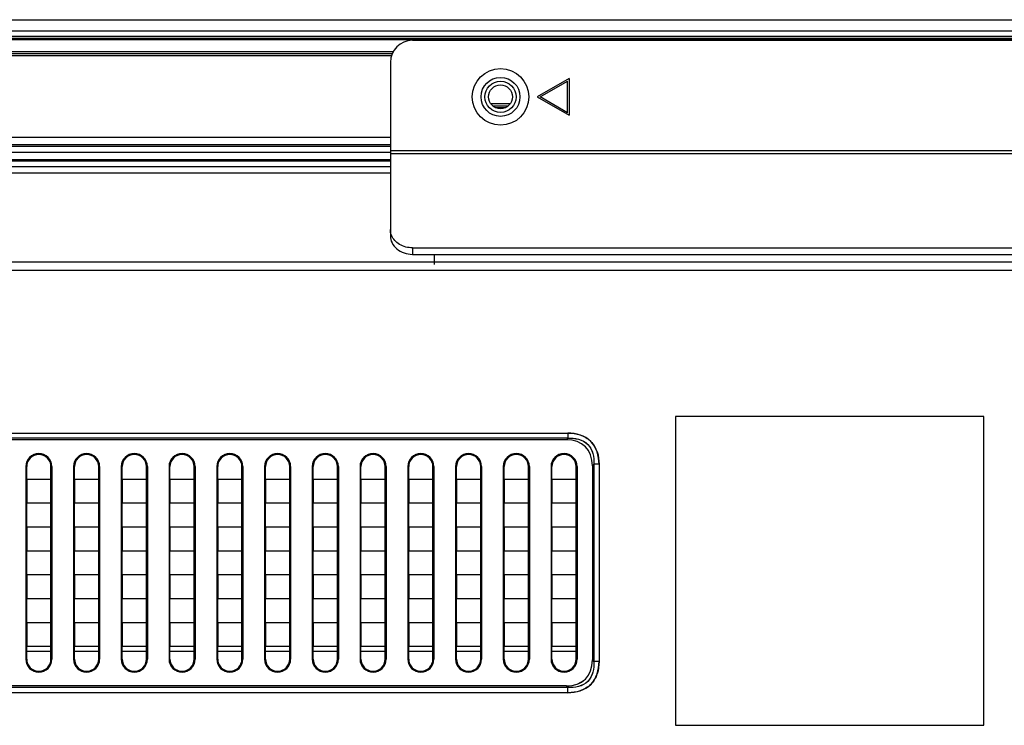
# Model space of a CAD drawing. Units: millimetres. Extents: x 0 to 1189, y 0 to 841.
# Drawn here: x 964 to 1008, y 436 to 468 of the extents above; entities that cross this region are included whole.
import ezdxf

# ---------------------------------------------------------------- set-up
doc = ezdxf.new("R2010")
doc.units = ezdxf.units.MM
doc.header["$LTSCALE"] = 65.395
for name, color, linetype in [('3_ALL_AXES', 7, 'CONTINUOUS'), ('7_ALL_FEATURES', 7, 'CONTINUOUS'), ('MANIFOLD_SOLID_BREP_1365972', 7, 'CONTINUOUS')]:
    doc.layers.add(name, color=color, linetype=linetype)

msp = doc.modelspace()

# ---------------------------------------------------------------- linework, layer by layer
at = {"layer": '3_ALL_AXES', "color": 7, "linetype": 'Continuous'}
for p, q in [((980.3768, 466.6658), (909.175, 466.6658)), ((909.2092, 466.5833), (980.3425, 466.5833)), ((909.2435, 466.5008), (980.3083, 466.5008))]:
    msp.add_line(p, q, dxfattribs=at)
at = {"layer": '7_ALL_FEATURES', "color": 7, "linetype": 'Continuous'}
for p, q in [((720.1081, 468.1013), (1052.2937, 468.1013)), ((719.6131, 467.6063), (1052.7887, 467.6063)), ((720.4327, 467.3588), (1051.9691, 467.3588)), ((720.4814, 467.2763), (1051.9204, 467.2763)), ((1051.863, 467.1938), (720.5388, 467.1938)), ((981.2409, 467.1773), (1025.4609, 467.1773)), ((980.2509, 466.1873), (980.2509, 458.3933)), ((988.2798, 465.4613), (986.8509, 464.6363)), ((986.9829, 464.6363), (988.2138, 465.347)), ((988.2138, 463.9256), (988.2138, 465.347)), ((988.2798, 465.4613), (988.2798, 463.8113)), ((986.8509, 464.6363), (988.2798, 463.8113)), ((988.2138, 463.9256), (986.9829, 464.6363)), ((985.6358, 464.3228), (984.766, 464.3228)), ((984.8414, 464.2403), (985.5604, 464.2403)), ((984.9591, 464.1578), (985.4427, 464.1578)), ((909.3009, 462.8213), (980.2509, 462.8213)), ((909.3009, 462.4913), (980.2509, 462.4913)), ((980.2509, 462.4088), (909.3009, 462.4088)), ((980.2509, 462.2273), (1026.4509, 462.2273)), ((909.3009, 462.1613), (980.2509, 462.1613)), ((909.3009, 461.8313), (980.2509, 461.8313)), ((1026.4509, 462.079), (980.2509, 462.079)), ((909.3009, 461.7653), (980.2509, 461.7653)), ((980.2509, 461.5013), (909.3009, 461.5013)), ((980.2509, 461.2046), (909.3009, 461.2046)), ((981.2409, 457.8575), (1025.4609, 457.8575)), ((981.2409, 457.8575), (981.2409, 457.5668)), ((981.2409, 457.5668), (1025.4609, 457.5668)), ((982.2309, 457.1157), (982.2309, 457.5668)), ((1034.8188, 457.2116), (737.5829, 457.2116)), ((1034.8188, 456.8484), (737.5829, 456.8484)), ((1006.9149, 450.2813), (993.0549, 450.2813)), ((993.0549, 450.2813), (993.0549, 436.4213)), ((1006.9149, 436.4213), (1006.9149, 450.2813)), ((784.1743, 449.5435), (988.2275, 449.5435)), ((988.2275, 449.5435), (988.2275, 449.3102)), ((988.2275, 449.3102), (784.1743, 449.3102)), ((988.1592, 449.2418), (784.2426, 449.2418)), ((988.2275, 449.3102), (988.1592, 449.2418)), ((989.3942, 448.1435), (989.3259, 448.0751)), ((989.3259, 448.0751), (989.3259, 439.3536)), ((989.6276, 448.1435), (989.3942, 448.1435)), ((989.3942, 448.1435), (989.3942, 439.2852)), ((989.6276, 448.1435), (989.6276, 439.2852)), ((963.8754, 448.0373), (963.8754, 439.3913)), ((963.9159, 439.3913), (963.9159, 448.0373)), ((965.0054, 448.0373), (965.0049, 448.0373)), ((965.0049, 439.3913), (965.0049, 448.0373)), ((965.0454, 448.0373), (965.0454, 439.3913)), ((966.0204, 448.0373), (966.0204, 439.3913)), ((966.0609, 439.3913), (966.0609, 448.0373)), ((967.1504, 448.0373), (967.1499, 448.0373)), ((967.1499, 439.3913), (967.1499, 448.0373)), ((967.1904, 448.0373), (967.1904, 439.3913)), ((968.1654, 448.0373), (968.1654, 439.3913)), ((968.2059, 439.3913), (968.2059, 448.0373)), ((969.2954, 448.0373), (969.2949, 448.0373)), ((969.2949, 439.3913), (969.2949, 448.0373)), ((969.3354, 448.0373), (969.3354, 439.3913)), ((970.3104, 448.0373), (970.3104, 439.3913)), ((970.3509, 439.3913), (970.3509, 448.0373)), ((971.4404, 448.0373), (971.4399, 448.0373)), ((971.4399, 439.3913), (971.4399, 448.0373)), ((971.4804, 448.0373), (971.4804, 439.3913)), ((972.4554, 448.0373), (972.4554, 439.3913)), ((972.4959, 439.3913), (972.4959, 448.0373)), ((973.5854, 448.0373), (973.5849, 448.0373)), ((973.5849, 439.3913), (973.5849, 448.0373)), ((973.6254, 448.0373), (973.6254, 439.3913)), ((974.6004, 448.0373), (974.6004, 439.3913)), ((974.6409, 439.3913), (974.6409, 448.0373)), ((975.7304, 448.0373), (975.7299, 448.0373)), ((975.7299, 439.3913), (975.7299, 448.0373)), ((975.7704, 448.0373), (975.7704, 439.3913)), ((976.7454, 448.0373), (976.7454, 439.3913)), ((976.7859, 439.3913), (976.7859, 448.0373)), ((977.8754, 448.0373), (977.8749, 448.0373)), ((977.8749, 439.3913), (977.8749, 448.0373)), ((977.9154, 448.0373), (977.9154, 439.3913)), ((978.8904, 448.0373), (978.8904, 439.3913)), ((978.9309, 439.3913), (978.9309, 448.0373)), ((980.0204, 448.0373), (980.0199, 448.0373)), ((980.0199, 439.3913), (980.0199, 448.0373)), ((980.0604, 448.0373), (980.0604, 439.3913)), ((981.0354, 448.0373), (981.0354, 439.3913)), ((981.0759, 439.3913), (981.0759, 448.0373)), ((982.1654, 448.0373), (982.1649, 448.0373)), ((982.1649, 439.3913), (982.1649, 448.0373)), ((982.2054, 448.0373), (982.2054, 439.3913)), ((983.1804, 448.0373), (983.1804, 439.3913)), ((983.2209, 439.3913), (983.2209, 448.0373)), ((984.3104, 448.0373), (984.3099, 448.0373)), ((984.3099, 439.3913), (984.3099, 448.0373)), ((984.3504, 448.0373), (984.3504, 439.3913)), ((985.3254, 448.0373), (985.3254, 439.3913)), ((985.3659, 439.3913), (985.3659, 448.0373)), ((986.4554, 448.0373), (986.4549, 448.0373)), ((986.4549, 439.3913), (986.4549, 448.0373)), ((986.4954, 448.0373), (986.4954, 439.3913)), ((987.4704, 448.0373), (987.4704, 439.3913)), ((987.5109, 439.3913), (987.5109, 448.0373)), ((988.6004, 448.0373), (988.5999, 448.0373)), ((988.5999, 439.3913), (988.5999, 448.0373)), ((988.6404, 448.0373), (988.6404, 439.3913)), ((965.0379, 447.4598), (963.8829, 447.4598)), ((963.9156, 447.4598), (963.9156, 446.4038)), ((967.1829, 447.4598), (966.0279, 447.4598)), ((966.0606, 447.4598), (966.0606, 446.4038)), ((969.3279, 447.4598), (968.1729, 447.4598)), ((968.2056, 447.4598), (968.2056, 446.4038)), ((971.4729, 447.4598), (970.3179, 447.4598)), ((970.3506, 447.4598), (970.3506, 446.4038)), ((973.6179, 447.4598), (972.4629, 447.4598)), ((972.4956, 447.4598), (972.4956, 446.4038)), ((975.7629, 447.4598), (974.6079, 447.4598)), ((974.6406, 447.4598), (974.6406, 446.4038)), ((977.9079, 447.4598), (976.7529, 447.4598)), ((976.7856, 447.4598), (976.7856, 446.4038)), ((980.0529, 447.4598), (978.8979, 447.4598)), ((978.9306, 447.4598), (978.9306, 446.4038)), ((982.1979, 447.4598), (981.0429, 447.4598)), ((981.0756, 447.4598), (981.0756, 446.4038)), ((984.3429, 447.4598), (983.1879, 447.4598)), ((983.2206, 447.4598), (983.2206, 446.4038)), ((986.4879, 447.4598), (985.3329, 447.4598)), ((985.3656, 447.4598), (985.3656, 446.4038)), ((988.6329, 447.4598), (987.4779, 447.4598)), ((987.5106, 447.4598), (987.5106, 446.4038)), ((963.8829, 446.4038), (965.0379, 446.4038)), ((966.0279, 446.4038), (967.1829, 446.4038)), ((968.1729, 446.4038), (969.3279, 446.4038)), ((970.3179, 446.4038), (971.4729, 446.4038)), ((972.4629, 446.4038), (973.6179, 446.4038)), ((974.6079, 446.4038), (975.7629, 446.4038)), ((976.7529, 446.4038), (977.9079, 446.4038)), ((978.8979, 446.4038), (980.0529, 446.4038)), ((981.0429, 446.4038), (982.1979, 446.4038)), ((983.1879, 446.4038), (984.3429, 446.4038)), ((985.3329, 446.4038), (986.4879, 446.4038)), ((987.4779, 446.4038), (988.6329, 446.4038)), ((965.0379, 445.3148), (963.8829, 445.3148)), ((963.9156, 445.3148), (963.9156, 444.2588)), ((967.1829, 445.3148), (966.0279, 445.3148)), ((966.0606, 445.3148), (966.0606, 444.2588)), ((969.3279, 445.3148), (968.1729, 445.3148)), ((968.2056, 445.3148), (968.2056, 444.2588)), ((971.4729, 445.3148), (970.3179, 445.3148)), ((970.3506, 445.3148), (970.3506, 444.2588)), ((973.6179, 445.3148), (972.4629, 445.3148)), ((972.4956, 445.3148), (972.4956, 444.2588)), ((975.7629, 445.3148), (974.6079, 445.3148)), ((974.6406, 445.3148), (974.6406, 444.2588)), ((977.9079, 445.3148), (976.7529, 445.3148)), ((976.7856, 445.3148), (976.7856, 444.2588)), ((980.0529, 445.3148), (978.8979, 445.3148)), ((978.9306, 445.3148), (978.9306, 444.2588)), ((982.1979, 445.3148), (981.0429, 445.3148)), ((981.0756, 445.3148), (981.0756, 444.2588)), ((984.3429, 445.3148), (983.1879, 445.3148)), ((983.2206, 445.3148), (983.2206, 444.2588)), ((986.4879, 445.3148), (985.3329, 445.3148)), ((985.3656, 445.3148), (985.3656, 444.2588)), ((988.6329, 445.3148), (987.4779, 445.3148)), ((987.5106, 445.3148), (987.5106, 444.2588)), ((963.8829, 444.2588), (965.0379, 444.2588)), ((966.0279, 444.2588), (967.1829, 444.2588)), ((968.1729, 444.2588), (969.3279, 444.2588)), ((970.3179, 444.2588), (971.4729, 444.2588)), ((972.4629, 444.2588), (973.6179, 444.2588)), ((974.6079, 444.2588), (975.7629, 444.2588)), ((976.7529, 444.2588), (977.9079, 444.2588)), ((978.8979, 444.2588), (980.0529, 444.2588)), ((981.0429, 444.2588), (982.1979, 444.2588)), ((983.1879, 444.2588), (984.3429, 444.2588)), ((985.3329, 444.2588), (986.4879, 444.2588)), ((987.4779, 444.2588), (988.6329, 444.2588)), ((965.0379, 443.1698), (963.8829, 443.1698)), ((963.9156, 443.1698), (963.9156, 442.1138)), ((967.1829, 443.1698), (966.0279, 443.1698)), ((966.0606, 443.1698), (966.0606, 442.1138)), ((969.3279, 443.1698), (968.1729, 443.1698)), ((968.2056, 443.1698), (968.2056, 442.1138)), ((971.4729, 443.1698), (970.3179, 443.1698)), ((970.3506, 443.1698), (970.3506, 442.1138)), ((973.6179, 443.1698), (972.4629, 443.1698)), ((972.4956, 443.1698), (972.4956, 442.1138)), ((975.7629, 443.1698), (974.6079, 443.1698)), ((974.6406, 443.1698), (974.6406, 442.1138)), ((977.9079, 443.1698), (976.7529, 443.1698)), ((976.7856, 443.1698), (976.7856, 442.1138)), ((980.0529, 443.1698), (978.8979, 443.1698)), ((978.9306, 443.1698), (978.9306, 442.1138)), ((982.1979, 443.1698), (981.0429, 443.1698)), ((981.0756, 443.1698), (981.0756, 442.1138)), ((984.3429, 443.1698), (983.1879, 443.1698)), ((983.2206, 443.1698), (983.2206, 442.1138)), ((986.4879, 443.1698), (985.3329, 443.1698)), ((985.3656, 443.1698), (985.3656, 442.1138)), ((988.6329, 443.1698), (987.4779, 443.1698)), ((987.5106, 443.1698), (987.5106, 442.1138)), ((963.8829, 442.1138), (965.0379, 442.1138)), ((966.0279, 442.1138), (967.1829, 442.1138)), ((968.1729, 442.1138), (969.3279, 442.1138)), ((970.3179, 442.1138), (971.4729, 442.1138)), ((972.4629, 442.1138), (973.6179, 442.1138)), ((974.6079, 442.1138), (975.7629, 442.1138)), ((976.7529, 442.1138), (977.9079, 442.1138)), ((978.8979, 442.1138), (980.0529, 442.1138)), ((981.0429, 442.1138), (982.1979, 442.1138)), ((983.1879, 442.1138), (984.3429, 442.1138)), ((985.3329, 442.1138), (986.4879, 442.1138)), ((987.4779, 442.1138), (988.6329, 442.1138)), ((965.0379, 441.0248), (963.8829, 441.0248)), ((963.9156, 441.0248), (963.9156, 439.9688)), ((967.1829, 441.0248), (966.0279, 441.0248)), ((966.0606, 441.0248), (966.0606, 439.9688)), ((969.3279, 441.0248), (968.1729, 441.0248)), ((968.2056, 441.0248), (968.2056, 439.9688)), ((971.4729, 441.0248), (970.3179, 441.0248)), ((970.3506, 441.0248), (970.3506, 439.9688)), ((973.6179, 441.0248), (972.4629, 441.0248)), ((972.4956, 441.0248), (972.4956, 439.9688)), ((975.7629, 441.0248), (974.6079, 441.0248)), ((974.6406, 441.0248), (974.6406, 439.9688)), ((977.9079, 441.0248), (976.7529, 441.0248)), ((976.7856, 441.0248), (976.7856, 439.9688)), ((980.0529, 441.0248), (978.8979, 441.0248)), ((978.9306, 441.0248), (978.9306, 439.9688)), ((982.1979, 441.0248), (981.0429, 441.0248)), ((981.0756, 441.0248), (981.0756, 439.9688)), ((984.3429, 441.0248), (983.1879, 441.0248)), ((983.2206, 441.0248), (983.2206, 439.9688)), ((986.4879, 441.0248), (985.3329, 441.0248)), ((985.3656, 441.0248), (985.3656, 439.9688)), ((988.6329, 441.0248), (987.4779, 441.0248)), ((987.5106, 441.0248), (987.5106, 439.9688)), ((963.8829, 439.9688), (965.0379, 439.9688)), ((966.0279, 439.9688), (967.1829, 439.9688)), ((968.1729, 439.9688), (969.3279, 439.9688)), ((970.3179, 439.9688), (971.4729, 439.9688)), ((972.4629, 439.9688), (973.6179, 439.9688)), ((974.6079, 439.9688), (975.7629, 439.9688)), ((976.7529, 439.9688), (977.9079, 439.9688)), ((978.8979, 439.9688), (980.0529, 439.9688)), ((981.0429, 439.9688), (982.1979, 439.9688)), ((983.1879, 439.9688), (984.3429, 439.9688)), ((985.3329, 439.9688), (986.4879, 439.9688)), ((987.4779, 439.9688), (988.6329, 439.9688)), ((989.3942, 439.2852), (989.3259, 439.3536)), ((989.6276, 439.2852), (989.3942, 439.2852)), ((988.2275, 438.1185), (784.1743, 438.1185)), ((988.1592, 438.1868), (784.2426, 438.1868)), ((988.2275, 438.1185), (988.1592, 438.1868)), ((988.2275, 437.8851), (988.2275, 438.1185)), ((988.2275, 437.8851), (784.1743, 437.8851)), ((993.0549, 436.4213), (1006.9149, 436.4213))]:
    msp.add_line(p, q, dxfattribs=at)
for radius in [1.2705, 0.8745, 0.7013, 0.5363]:
    msp.add_circle((985.2009, 464.6363), radius, dxfattribs=at)
for centre, radius, start, end in [((981.2409, 466.1873), 0.99, 90, 180), ((964.4604, 448.0373), 0.585, 0, 180), ((964.4604, 448.0373), 0.545, 0, 180), ((964.4604, 448.0373), 0.5445, 0, 180), ((966.6054, 448.0373), 0.585, 0, 180), ((966.6054, 448.0373), 0.545, 0, 180), ((966.6054, 448.0373), 0.5445, 0, 180), ((968.7504, 448.0373), 0.585, 0, 180), ((968.7504, 448.0373), 0.545, 0, 180), ((968.7504, 448.0373), 0.5445, 0, 180), ((970.8954, 448.0373), 0.585, 0, 180), ((970.8954, 448.0373), 0.545, 0, 180), ((970.8954, 448.0373), 0.5445, 0, 180), ((973.0404, 448.0373), 0.585, 0, 180), ((973.0404, 448.0373), 0.545, 0, 180), ((973.0404, 448.0373), 0.5445, 0, 180), ((975.1854, 448.0373), 0.585, 0, 180), ((975.1854, 448.0373), 0.545, 0, 180), ((975.1854, 448.0373), 0.5445, 0, 180), ((977.3304, 448.0373), 0.585, 0, 180), ((977.3304, 448.0373), 0.545, 0, 180), ((977.3304, 448.0373), 0.5445, 0, 180), ((979.4754, 448.0373), 0.585, 0, 180), ((979.4754, 448.0373), 0.545, 0, 180), ((979.4754, 448.0373), 0.5445, 0, 180), ((981.6204, 448.0373), 0.585, 0, 180), ((981.6204, 448.0373), 0.545, 0, 180), ((981.6204, 448.0373), 0.5445, 0, 180), ((983.7654, 448.0373), 0.585, 0, 180), ((983.7654, 448.0373), 0.545, 0, 180), ((983.7654, 448.0373), 0.5445, 0, 180), ((985.9104, 448.0373), 0.585, 0, 180), ((985.9104, 448.0373), 0.545, 0, 180), ((985.9104, 448.0373), 0.5445, 0, 180), ((988.0554, 448.0373), 0.585, 0, 180), ((988.0554, 448.0373), 0.545, 0, 180), ((988.0554, 448.0373), 0.5445, 0, 180), ((964.4604, 439.3913), 0.585, 180, 360), ((964.4604, 439.3913), 0.5445, 180, 360), ((966.6054, 439.3913), 0.585, 180, 360), ((966.6054, 439.3913), 0.5445, 180, 360), ((968.7504, 439.3913), 0.585, 180, 360), ((968.7504, 439.3913), 0.5445, 180, 360), ((970.8954, 439.3913), 0.585, 180, 360), ((970.8954, 439.3913), 0.5445, 180, 360), ((973.0404, 439.3913), 0.585, 180, 360), ((973.0404, 439.3913), 0.5445, 180, 360), ((975.1854, 439.3913), 0.585, 180, 360), ((975.1854, 439.3913), 0.5445, 180, 360), ((977.3304, 439.3913), 0.585, 180, 360), ((977.3304, 439.3913), 0.5445, 180, 360), ((979.4754, 439.3913), 0.585, 180, 360), ((979.4754, 439.3913), 0.5445, 180, 360), ((981.6204, 439.3913), 0.585, 180, 360), ((981.6204, 439.3913), 0.5445, 180, 360), ((983.7654, 439.3913), 0.585, 180, 360), ((983.7654, 439.3913), 0.5445, 180, 360), ((985.9104, 439.3913), 0.585, 180, 360), ((985.9104, 439.3913), 0.5445, 180, 360), ((988.0554, 439.3913), 0.585, 180, 360), ((988.0554, 439.3913), 0.5445, 180, 360)]:
    msp.add_arc(centre, radius, start, end, dxfattribs=at)
for centre, major_axis, start_param, end_param in [((986.9924, 446.9084), (-2.0208, -2.0208), 2.6179939, 3.6651914), ((986.9924, 446.9084), (2.0208, 2.0208), -0.5235988, 0.5235988), ((986.9924, 440.5203), (-2.0208, 2.0208), 2.6179939, 3.6651914), ((986.9924, 440.5203), (2.0208, -2.0208), -0.5235988, 0.0002288)]:
    msp.add_ellipse(centre, major_axis=major_axis, ratio=0.5773503, start_param=start_param, end_param=end_param, dxfattribs=at)
msp.add_open_spline([(980.3026, 458.4203), (980.2691, 458.5034), (980.2509, 458.5944), (980.2509, 458.684)], degree=3, dxfattribs=at)
for points, knots in [([(980.2509, 458.3933), (980.2509, 458.2849), (980.3067, 458.0591), (980.6123, 457.6876), (980.994, 457.5668), (981.2409, 457.5668)], [0, 0, 0, 0, 0.2307324, 0.4744104, 1, 1, 1, 1]), ([(981.2409, 457.8575), (981.0415, 457.8575), (980.6521, 457.9519), (980.3705, 458.2521), (980.3026, 458.4203)], [0, 0, 0, 0, 0.5236537, 1, 1, 1, 1]), ([(988.2275, 449.5435), (988.4134, 449.5435), (988.7887, 449.4953), (989.2865, 449.2025), (989.5794, 448.7047), (989.6276, 448.3294), (989.6276, 448.1435)], [0, 0, 0, 0, 0.2505196, 0.4999848, 0.7494611, 1, 1, 1, 1]), ([(989.6276, 448.1435), (989.6276, 448.5072), (989.3954, 449.3113), (988.5913, 449.5435), (988.2275, 449.5435)], [0, 0, 0, 0, 0.4999791, 1, 1, 1, 1]), ([(988.2275, 449.3102), (988.5376, 449.3296), (989.2598, 449.1758), (989.4136, 448.4536), (989.3942, 448.1435)], [0, 0, 0, 0, 0.4999857, 1, 1, 1, 1]), ([(988.2275, 449.3102), (988.3866, 449.3201), (988.7099, 449.3024), (989.1524, 449.0683), (989.3865, 448.6258), (989.4042, 448.3025), (989.3942, 448.1435)], [0, 0, 0, 0, 0.2506738, 0.4999829, 0.7493059, 1, 1, 1, 1]), ([(989.3942, 439.2852), (989.4042, 439.1262), (989.3865, 438.8029), (989.1524, 438.3604), (988.7099, 438.1263), (988.3866, 438.1085), (988.2275, 438.1185)], [0, 0, 0, 0, 0.2506738, 0.4999829, 0.7493059, 1, 1, 1, 1]), ([(989.6276, 439.2852), (989.6276, 439.0993), (989.5794, 438.724), (989.2866, 438.2262), (988.7888, 437.9333), (988.4134, 437.8851), (988.2275, 437.8851)], [0, 0, 0, 0, 0.2505196, 0.4999848, 0.7494611, 1, 1, 1, 1]), ([(988.2275, 437.8851), (988.5913, 437.8851), (989.3954, 438.1173), (989.6276, 438.9214), (989.6276, 439.2852)], [0, 0, 0, 0, 0.4999791, 1, 1, 1, 1]), ([(989.3942, 439.2852), (989.4136, 438.9751), (989.2598, 438.2529), (988.5376, 438.0991), (988.2275, 438.1185)], [0, 0, 0, 0, 0.4999857, 1, 1, 1, 1])]:
    msp.add_open_spline(points, degree=3, knots=knots, dxfattribs=at)
at = {"layer": 'MANIFOLD_SOLID_BREP_1365972', "color": 7, "linetype": 'Continuous'}
for p, q in [((963.9159, 439.7551), (965.0049, 439.7551)), ((966.0609, 439.7551), (967.1499, 439.7551)), ((968.2059, 439.7551), (969.2949, 439.7551)), ((970.3509, 439.7551), (971.4399, 439.7551)), ((972.4959, 439.7551), (973.5849, 439.7551)), ((974.6409, 439.7551), (975.7299, 439.7551)), ((976.7859, 439.7551), (977.8749, 439.7551)), ((978.9309, 439.7551), (980.0199, 439.7551)), ((981.0759, 439.7551), (982.1649, 439.7551)), ((983.2209, 439.7551), (984.3099, 439.7551)), ((985.3659, 439.7551), (986.4549, 439.7551)), ((987.5109, 439.7551), (988.5999, 439.7551))]:
    msp.add_line(p, q, dxfattribs=at)

doc.saveas('drawing.dxf')
